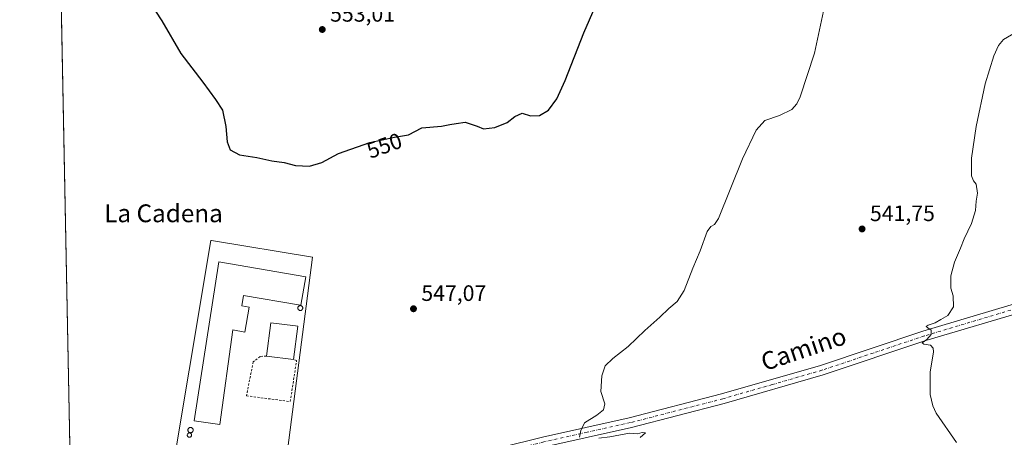
# Model space of a CAD drawing. Units: metres. Extents: x 635008 to 638472, y 4715866 to 4718246.
# Drawn here: x 635008 to 635450, y 4717026 to 4717213 of the extents above; entities that cross this region are included whole.
import ezdxf
from ezdxf.enums import TextEntityAlignment as Align

# ---------------------------------------------------------------- set-up
doc = ezdxf.new("R2010")
doc.units = ezdxf.units.M
doc.header["$MEASUREMENT"] = 0
doc.linetypes.add('DGN Style 2', pattern=[1.6480167562047852, 0.988810053722871, -0.6592067024819142])
doc.linetypes.add('DGN Style 4', pattern=[2.6384748266838614, 1.318413404963828, -0.6592067024819142, 0.001648016756204785, -0.6592067024819142])
for name, color, linetype, lineweight in [('Alambrada', 7, 'DGN Style 2', 0), ('Comarca CxS', 21, 'Continuous', 0), ('Comunidad Autónoma CxS', 142, 'Continuous', 0), ('Cultivos herbáceos CxS', 92, 'Continuous', 0), ('Curva de nivel maestra', 30, 'Continuous', 30), ('Curva de nivel normal', 30, 'Continuous', 0), ('Edificación industrial Cxs', 135, 'Continuous', 13), ('Municipio CxS', 4, 'Continuous', 0), ('Núcleo urbano CxS', 7, 'Continuous', 0), ('Pista no pavimentada Cxs', 111, 'Continuous', 0), ('Pista no pavimentada eje', 91, 'DGN Style 4', 0), ('Prado CxS', 92, 'Continuous', 0), ('Provincia CxS', 1, 'Continuous', 0), ('Punto de cota en terreno', 7, 'Continuous', 0), ('Rótulo de curva de nivel directora', 7, 'Continuous', 0), ('Rótulo de punto de cota en terreno', 7, 'Continuous', 0), ('Silo Cxs', 1, 'Continuous', 0), ('Texto cartográfico', 7, 'Continuous', 0)]:
    doc.layers.add(name, color=color, linetype=linetype, lineweight=lineweight)
doc.styles.add('Style-Arial', font='txt')

# ---------------------------------------------------------------- blocks, each defined once
blk = doc.blocks.new('*U8')
at = {"layer": 'Cultivos herbáceos CxS', "color": 92, "linetype": 'Continuous', "lineweight": 0}
blk.add_polyline3d([(635032.5767999999, 4716918.1183, 551.7014999999956), (635030.2585000005, 4717037.4035, 545.858600000007), (635026.8378, 4717213.409200001, 547.7917000000016)], dxfattribs=at)
blk.add_polyline3d([(635125.5558000002, 4716999.1472, 545.9815999999992), (635139.4808999998, 4717106.774499999, 548.4259000000021), (635094.1980999997, 4717114.174900001, 548.2589000000007), (635093.9663000006, 4717114.212900001, 548.2351000000053), (635074.4178999999, 4716997.7512, 544.6487999999954), (635077.9307000004, 4716997.0306, 544.7356), (635089.8369000005, 4716995.972200001, 545.2152999999962)], close=True, dxfattribs=at)
blk = doc.blocks.new('5PATER')
at = {"layer": 'Prado CxS', "linetype": 'Continuous', "lineweight": 0}
h = blk.add_hatch(color=51, dxfattribs=at)
edge = h.paths.add_edge_path()
edge.add_ellipse((0, 0), major_axis=(-0.1095731443231308, -0.1110710700762829), ratio=0.9994222409660322, start_angle=0, end_angle=360)

msp = doc.modelspace()

# ---------------------------------------------------------------- linework, layer by layer
at = {"layer": 'Alambrada', "color": 7, "linetype": 'DGN Style 2', "lineweight": 0}
msp.add_polyline3d([(635118.8701, 4717062.3301, 551.3356000000058), (635116.0601000005, 4717062.1501, 549.7715000000027), (635112.9401000004, 4717059.7501, 548.4689000000071), (635109.8701, 4717044.4901, 549.1591999999946), (635129.5500999996, 4717041.9001, 547.6987999999983), (635132.3901000004, 4717060.340100001, 548.6402999999991), (635131.0701000001, 4717060.800100001, 549.7801999999938)], dxfattribs=at)
at = {"layer": 'Comarca CxS', "color": 21, "linetype": 'Continuous', "lineweight": 0, "flags": 128}
msp.add_lwpolyline([(638013.1566871905, 4715924.053124428), (635053.0300010155, 4715865.729982827), (635008.0700010171, 4718179.079982803), (637386.8434261471, 4718225.999194748), (638426.2200010421, 4718246.499982799), (638457.8689753755, 4716658.284424899), (638472.3200010427, 4715933.099982826)], close=True, dxfattribs=at)
at = {"layer": 'Comunidad Autónoma CxS', "color": 142, "linetype": 'Continuous', "lineweight": 0, "flags": 128}
msp.add_lwpolyline([(638013.1566871905, 4715924.053124428), (635053.0300010155, 4715865.729982827), (635008.0700010171, 4718179.079982803), (637386.8434261471, 4718225.999194748), (638426.2200010421, 4718246.499982799), (638457.8689753755, 4716658.284424899), (638472.3200010427, 4715933.099982826)], close=True, dxfattribs=at)
at = {"layer": 'Cultivos herbáceos CxS', "color": 92, "linetype": 'Continuous', "lineweight": 0, "extrusion": (0.9998112048455309, 0.01943059090651016, 8.247637124298998e-05), "elevation": 726565.2369628063, "flags": 128}
msp.add_lwpolyline([(4703778.503581718, 483.1128374271526), (4703807.852527078, 485.934137436759), (4703983.891464876, 487.8672374433285)], dxfattribs=at)
at = {"layer": 'Cultivos herbáceos CxS', "color": 92, "linetype": 'Continuous', "lineweight": 0}
msp.add_polyline3d([(635089.8369000005, 4716995.972200001, 545.2152999999962), (635125.5558000002, 4716999.1472, 545.9815999999992), (635139.4808999998, 4717106.774499999, 548.4259000000021), (635094.1980999997, 4717114.174900001, 548.2589000000007), (635093.9663000006, 4717114.212900001, 548.2351000000053), (635074.4178999999, 4716997.7512, 544.6487999999954), (635077.9307000004, 4716997.0306, 544.7356), (635089.8369000005, 4716995.972200001, 545.2152999999962)], dxfattribs=at)
at = {"layer": 'Curva de nivel maestra', "color": 30, "linetype": 'Continuous', "lineweight": 30, "elevation": 550, "flags": 128}
msp.add_lwpolyline([(635061.3799999999, 4717229.130100001), (635071.9400000004, 4717212.8201), (635080.3700000001, 4717198.1601), (635090.3099999997, 4717185.3201), (635095.9699999997, 4717177.5601), (635099.1299999999, 4717172.770099999), (635100.5700000003, 4717165.4901), (635101.1799999997, 4717158.530099999), (635102.5499999998, 4717154.9001), (635106.7000000002, 4717152.710100001), (635114.5700000003, 4717151.520099999), (635121.3099999997, 4717150.050100001), (635126.79, 4717149.3301), (635131.9100000003, 4717147.970100001), (635138.25, 4717147.640100001), (635143.6600000003, 4717149.290100001), (635151.2699999996, 4717153.280099999), (635165.3399999999, 4717158.300100001), (635176.4100000003, 4717160.6601), (635182.5999999996, 4717161.7601), (635188.6100000005, 4717164.770099999), (635197.4699999997, 4717165.5601), (635201.1799999997, 4717166.4001), (635203.9800000006, 4717166.7501), (635208.0300000003, 4717167.380100001), (635213.5300000003, 4717165.540100001), (635216.3200000003, 4717164.4101), (635221.4699999997, 4717164.960100001), (635226.9600000001, 4717167.2401), (635230.4199999999, 4717169.9901), (635233.6200000001, 4717171.440099999), (635237.4699999997, 4717170.270099999), (635241.4699999997, 4717170.3101), (635245.4900000002, 4717172.780099999), (635249.2100000001, 4717177.8201), (635252.9299999997, 4717186.1501), (635261.3300000001, 4717207.4801), (635268, 4717222.840100001)], dxfattribs=at)
at = {"layer": 'Curva de nivel normal', "color": 30, "linetype": 'Continuous', "lineweight": 0, "flags": 128}
for points, elevation in [([(635259.4000000004, 4717025.840100001), (635260.04, 4717028.880100001), (635261.7000000002, 4717032.280099999), (635267.2199999997, 4717035.8201), (635270.1900000004, 4717038.1501), (635270.7599999999, 4717040.8201), (635269.0199999996, 4717046.4801), (635269.4800000006, 4717053.4801), (635270.9699999997, 4717057.9301), (635274.3399999999, 4717061.280099999), (635281.3300000001, 4717066.600099999), (635288.7000000002, 4717073.8201), (635295.4800000006, 4717079.7601), (635299.5899999999, 4717083.710100001), (635303.2599999999, 4717086.860099999), (635306.4500000002, 4717091.7501), (635310.2400000002, 4717101.880100001), (635313.5999999996, 4717109.6501), (635316.8099999997, 4717118.350099999), (635318.3499999996, 4717120.5601), (635319.9900000002, 4717121.4301), (635321.8399999999, 4717124.1501), (635332.5499999998, 4717150.9101), (635338.6799999997, 4717163.850099999), (635342.6900000004, 4717168.0801), (635349.1900000004, 4717170.3201), (635354.7999999998, 4717173.050100001), (635357.0700000003, 4717175.670100001), (635358.4699999997, 4717178.8201), (635364.9000000004, 4717198.360099999), (635369.3799999999, 4717219.360099999)], 545), ([(635428.7599999999, 4717023.5701), (635419.5999999996, 4717036.7501), (635418.0300000003, 4717039.920100001), (635416.9199999999, 4717045.050100001), (635416.9400000004, 4717055.0601), (635418.2999999998, 4717064.220100001), (635418.2599999999, 4717065.870100001), (635417.0599999997, 4717067.300100001), (635414, 4717067.720100001), (635413.25, 4717068.300100001), (635415.3799999999, 4717069.770099999), (635417.3499999996, 4717072.0601), (635417.3700000001, 4717073.9801), (635415.7699999996, 4717075.050100001), (635415.0800000001, 4717075.620100001), (635415.9299999997, 4717076.2301), (635419.1200000001, 4717077.280099999), (635421.7100000001, 4717078.7401), (635424.8200000003, 4717080.590100001), (635427.3600000005, 4717084.450099999), (635427.1799999997, 4717089.350099999), (635426.1799999997, 4717092.860099999), (635426.1900000004, 4717098.440099999), (635427.7999999998, 4717104.460100001), (635430.4500000002, 4717110.780099999), (635432.1200000001, 4717115.0601), (635435.4299999997, 4717121.8201), (635437.1799999997, 4717127.780099999), (635437.5, 4717131.840100001), (635438.0999999996, 4717135.440099999), (635437.5800000001, 4717139.5801), (635436.3200000003, 4717141.030099999), (635435.4199999999, 4717143.280099999), (635435.4800000006, 4717151.1501), (635437.5300000003, 4717165.4801), (635441.5999999996, 4717184.5601), (635445.4800000006, 4717197.120100001), (635447.5099999999, 4717201.890100001), (635449.8700000001, 4717204.4801), (635455.1100000005, 4717207.700099999)], 540), ([(635286.5899999999, 4717025.8201), (635289.0300000003, 4717027.8301), (635287.5700000003, 4717028.030099999), (635285.4699999997, 4717027.470100001), (635281.7999999998, 4717027.6801), (635273.0599999997, 4717026.0101), (635268.1699999999, 4717025.5001)], 545)]:
    msp.add_lwpolyline(points, dxfattribs=dict(at, elevation=elevation))
at = {"layer": 'Edificación industrial Cxs', "color": 135, "linetype": 'Continuous', "lineweight": 13, "flags": 128}
for points, elevation in [([(635136.5701000001, 4717097.9001), (635134.3701, 4717085.1501), (635133.2301000003, 4717085.340100001), (635108.5701000001, 4717089.610099999), (635107.7600999996, 4717084.860099999), (635111.0701000001, 4717084.290100001), (635109.1401000004, 4717073.130100001), (635103.7600999996, 4717074.050100001), (635097.9801000003, 4717031.610099999), (635095.8901000004, 4717031.9001), (635086.4600999998, 4717033.1801), (635097.4801000003, 4717104.6801)], 552.8361000000006), ([(635132.9600999998, 4717075.7501), (635131.0701000001, 4717060.800100001), (635118.8701, 4717062.3301), (635120.7600999996, 4717077.300100001), (635131.8901000004, 4717075.890100001)], 551.3356000000058)]:
    msp.add_lwpolyline(points, close=True, dxfattribs=dict(at, elevation=elevation))
at = {"layer": 'Edificación industrial Cxs', "color": 135, "linetype": 'Continuous', "lineweight": 13, "extrusion": (0.002941461702039501, 0.02326711769836146, 0.999724956694123), "elevation": 112170.2515313646, "flags": 128}
msp.add_lwpolyline([(-38487.2780081071, -4758165.021850281), (-38487.27800810721, -4758149.948709857)], dxfattribs=at)
at = {"layer": 'Edificación industrial Cxs', "color": 135, "linetype": 'Continuous', "lineweight": 13, "extrusion": (0.1245253052776255, -0.01561669811285107, 0.9920935273882027), "elevation": 5970.409278288207, "flags": 128}
msp.add_lwpolyline([(4759431.218632873, -42815.88047151966), (4759431.218632874, -42803.48691798723)], dxfattribs=at)
at = {"layer": 'Edificación industrial Cxs', "color": 135, "linetype": 'Continuous', "lineweight": 13}
for points in [[(635136.5701000001, 4717097.9001, 549.5629999999946), (635134.3701, 4717085.1501, 550.4097000000038), (635133.2301000003, 4717085.340100001, 551.1652000000031), (635108.5701000001, 4717089.610099999, 552.7311999999947), (635107.7600999996, 4717084.860099999, 552.8165000000008), (635111.0701000001, 4717084.290100001, 550.8340000000027), (635109.1401000004, 4717073.130100001, 550.4465999999958), (635103.7600999996, 4717074.050100001, 552.8361000000004), (635097.9801000003, 4717031.610099999, 549.5322000000015), (635095.8901000004, 4717031.9001, 550.6450000000041), (635086.4600999998, 4717033.1801, 551.3307999999961), (635097.4801000003, 4717104.6801, 550.4741999999969), (635136.5701000001, 4717097.9001, 549.5629999999946)], [(635118.8701, 4717062.3301, 551.3356000000058), (635120.7600999996, 4717077.300100001, 550.0065000000031), (635131.8901000004, 4717075.890100001, 549.812699999995), (635132.9600999998, 4717075.7501, 549.4266999999963)]]:
    msp.add_polyline3d(points, dxfattribs=at)
at = {"layer": 'Municipio CxS', "color": 4, "linetype": 'Continuous', "lineweight": 0, "flags": 128}
msp.add_lwpolyline([(638013.1566871905, 4715924.053124428), (635053.0300010155, 4715865.729982827), (635008.0700010171, 4718179.079982803), (637386.8434261471, 4718225.999194748)], dxfattribs=at)
at = {"layer": 'Núcleo urbano CxS', "color": 7, "linetype": 'Continuous', "lineweight": 0}
msp.add_polyline3d([(635125.5558000002, 4716999.1472, 545.9815999999992), (635089.8369000005, 4716995.972200001, 545.2152999999962), (635077.9307000004, 4716997.0306, 544.7356), (635074.4178999999, 4716997.7512, 544.6487999999954), (635093.9663000006, 4717114.212900001, 548.2351000000053), (635094.1980999997, 4717114.174900001, 548.2589000000007), (635139.4808999998, 4717106.774499999, 548.4259000000021)], close=True, dxfattribs=at)
msp.add_polyline3d([(635089.8369000005, 4716995.972200001, 545.2152999999962), (635125.5558000002, 4716999.1472, 545.9815999999992), (635139.4808999998, 4717106.774499999, 548.4259000000021), (635094.1980999997, 4717114.174900001, 548.2589000000007), (635093.9663000006, 4717114.212900001, 548.2351000000053), (635074.4178999999, 4716997.7512, 544.6487999999954), (635077.9307000004, 4716997.0306, 544.7356), (635089.8369000005, 4716995.972200001, 545.2152999999962)], dxfattribs=at)
at = {"layer": 'Pista no pavimentada Cxs', "color": 111, "linetype": 'Continuous', "lineweight": 0}
for points in [[(635160.6801000005, 4717005.1501, 546.4566000000051), (635177.4401000004, 4717007.770099999, 546.4128000000055), (635185.9101, 4717009.8301, 546.2617000000029), (635195.6401000004, 4717013.520099999, 546.1037000000069), (635205.3901000004, 4717016.670100001, 546.023000000001), (635242.8300999999, 4717025.920100001, 545.3549000000058), (635281.7801000001, 4717034.590100001, 544.5363999999972), (635323.2001, 4717045.3101, 544.0571000000054), (635367.5800999999, 4717058.090100001, 541.9363000000012), (635413.6201, 4717073.530099999, 540.3659000000043), (635460.3400999998, 4717087.440099999, 538.6680999999953), (635492.9600999998, 4717096.050100001, 536.9839000000065), (635515.7001, 4717100.890100001, 535.8206000000064), (635528.9901000002, 4717102.9101, 535.1238000000012), (635550.8300999999, 4717105.550100001, 533.9520000000048), (635581.1401000004, 4717108.690099999, 532.1106)], [(635205.3901000004, 4717016.670100001, 546.023000000001), (635242.8300999999, 4717025.920100001, 545.3549000000058), (635281.7801000001, 4717034.590100001, 544.5363999999972), (635323.2001, 4717045.3101, 544.0571000000054), (635367.5800999999, 4717058.090100001, 541.9363000000012), (635413.6201, 4717073.530099999, 540.3659000000043), (635460.3400999998, 4717087.440099999, 538.6680999999953)], [(635461.5401, 4717083.1601, 538.5865999999951), (635414.9600999998, 4717069.290100001, 540.233600000007), (635368.9001000002, 4717053.850099999, 542.0586999999941), (635324.3701, 4717041.020099999, 543.6606000000029), (635282.8201000001, 4717030.270099999, 544.9842000000062), (635243.8501000004, 4717021.600099999, 545.5746000000072), (635206.6101000002, 4717012.4001, 546.119399999996), (635197.1101000002, 4717009.3301, 546.2100000000064), (635187.7301000003, 4717005.770099999, 546.2985000000045), (635184.1401000004, 4717003.890100001, 546.3849000000046), (635182.6300999997, 4717002.720100001, 546.3888000000006), (635180.9501, 4717000.4901, 546.4352999999974)], [(635461.5401, 4717083.1601, 538.5865999999951), (635414.9600999998, 4717069.290100001, 540.233600000007), (635368.9001000002, 4717053.850099999, 542.0586999999941), (635324.3701, 4717041.020099999, 543.6606000000029), (635282.8201000001, 4717030.270099999, 544.9842000000062), (635243.8501000004, 4717021.600099999, 545.5746000000072)]]:
    msp.add_polyline3d(points, dxfattribs=at)
at = {"layer": 'Pista no pavimentada eje', "color": 91, "linetype": 'DGN Style 4', "lineweight": 0}
msp.add_polyline3d([(635589.1244999999, 4717107.286499999, 531.7353000000003), (635551.0800999999, 4717103.345100001, 534.0038999999961), (635529.2901, 4717100.710100001, 535.2002000000066), (635516.1001000004, 4717098.7051, 535.8561999999947), (635493.4751000004, 4717093.890100001, 536.9554000000062), (635477.1651, 4717089.585100001, 537.8552999999956), (635460.9401000004, 4717085.300100001, 538.6175999999978), (635414.2901, 4717071.4101, 540.265400000004), (635391.2701000003, 4717063.690099999, 541.1538), (635368.2401000002, 4717055.970100001, 541.9542999999976), (635345.9751000004, 4717049.5551, 543.1214000000036), (635323.7851, 4717043.165100001, 543.6870000000055), (635282.3000999996, 4717032.4301, 544.5178000000016), (635262.8151000004, 4717028.095100001, 545.1227999999974), (635243.3400999998, 4717023.7601, 545.4100999999937), (635206.0000999998, 4717014.5351, 546.0590999999986), (635196.3750999998, 4717011.425100001, 546.1196999999956), (635191.6851000005, 4717009.645099999, 546.149900000004), (635184.0025000004, 4717006.611300001, 546.2804000000033), (635172.3850999996, 4717000.8201, 546.3393999999971)], dxfattribs=at)
at = {"layer": 'Provincia CxS', "color": 1, "linetype": 'Continuous', "lineweight": 0, "flags": 128}
msp.add_lwpolyline([(638013.1566871905, 4715924.053124428), (635053.0300010155, 4715865.729982827), (635008.0700010171, 4718179.079982803), (637386.8434261471, 4718225.999194748), (638426.2200010421, 4718246.499982799), (638457.8689753755, 4716658.284424899), (638472.3200010427, 4715933.099982826)], close=True, dxfattribs=at)
at = {"layer": 'Silo Cxs', "color": 1, "linetype": 'Continuous', "lineweight": 0, "flags": 128}
for points, elevation in [([(635134.2534999996, 4717082.7797), (635134.0568000004, 4717082.762399999), (635133.8602, 4717082.7796), (635133.6695999998, 4717082.830700001), (635133.4907000001, 4717082.914100001), (635133.3289999999, 4717083.0273), (635133.1895000003, 4717083.1669), (635133.0762999998, 4717083.328600001), (635132.9928000001, 4717083.507400001), (635132.9418000003, 4717083.698100001), (635132.9244999997, 4717083.8947), (635132.9417000003, 4717084.0913), (635132.9928000001, 4717084.282000001), (635133.0762, 4717084.4608), (635133.1893999996, 4717084.622500001), (635133.3289999999, 4717084.7621), (635133.4907000001, 4717084.875299999), (635133.6694999998, 4717084.958699999), (635133.8602, 4717085.0098), (635134.0568000004, 4717085.027000001), (635134.2533999998, 4717085.0098), (635134.4441000001, 4717084.958699999), (635134.6228999998, 4717084.875299999), (635134.7845999999, 4717084.7621), (635134.9242000004, 4717084.6226), (635135.0373999998, 4717084.460899999), (635135.1207999998, 4717084.282000001), (635135.1719000004, 4717084.091399999), (635135.1891000001, 4717083.8947), (635135.1719000004, 4717083.698100001), (635135.1207999998, 4717083.5075), (635135.0373999998, 4717083.328600001), (635134.9242000004, 4717083.1669), (635134.7846999997, 4717083.0274), (635134.6229999998, 4717082.914200001), (635134.4441000001, 4717082.830700001)], 550.8568999999992), ([(635084.4289999995, 4717025.915899999), (635084.2624000004, 4717025.9013), (635084.0958000004, 4717025.915899999), (635083.9342999998, 4717025.959100001), (635083.7827000003, 4717026.029800001), (635083.6458000002, 4717026.125700001), (635083.5274999999, 4717026.244000001), (635083.4315999999, 4717026.380999999), (635083.3608999997, 4717026.532500001), (635083.3176999995, 4717026.694), (635083.3031000001, 4717026.8606), (635083.3176999995, 4717027.0272), (635083.3608999997, 4717027.1887), (635083.4315999999, 4717027.340299999), (635083.5274999999, 4717027.4772), (635083.6458000002, 4717027.5955), (635083.7827000003, 4717027.691400001), (635083.9342999998, 4717027.762), (635084.0958000004, 4717027.805299999), (635084.2624000004, 4717027.819900001), (635084.4289999995, 4717027.805299999), (635084.5904999999, 4717027.762), (635084.7421000004, 4717027.691400001), (635084.8789999997, 4717027.5955), (635084.9972999999, 4717027.4772), (635085.0932, 4717027.3402), (635085.1638000002, 4717027.1887), (635085.2071000002, 4717027.0272), (635085.2216999996, 4717026.8606), (635085.2071000002, 4717026.694), (635085.1638000002, 4717026.532500001), (635085.0932, 4717026.380899999), (635084.9972999999, 4717026.244000001), (635084.8789999997, 4717026.125700001), (635084.7419999996, 4717026.029800001), (635084.5904999999, 4717025.959100001)], 549.9419999999951), ([(635084.9883000003, 4717027.936100001), (635084.7834000001, 4717027.918199999), (635084.5784999998, 4717027.936100001), (635084.3798000002, 4717027.9893), (635084.1934000002, 4717028.076300001), (635084.0248999996, 4717028.1942), (635083.8794999998, 4717028.3397), (635083.7615, 4717028.508199999), (635083.6745999996, 4717028.694599999), (635083.6213999996, 4717028.893200001), (635083.6034000004, 4717029.098099999), (635083.6213999996, 4717029.302999999), (635083.6745999996, 4717029.501700001), (635083.7615, 4717029.688100001), (635083.8794999998, 4717029.8566), (635084.0248999996, 4717030.002), (635084.1934000002, 4717030.119999999), (635084.3798000002, 4717030.206900001), (635084.5784999998, 4717030.260199999), (635084.7834000001, 4717030.278100001), (635084.9883000003, 4717030.260199999), (635085.1869999999, 4717030.206900001), (635085.3733999999, 4717030.119999999), (635085.5418999996, 4717030.002), (635085.6873000005, 4717029.8566), (635085.8053000001, 4717029.688100001), (635085.8921999997, 4717029.501700001), (635085.9453999996, 4717029.302999999), (635085.9633999999, 4717029.098099999), (635085.9453999996, 4717028.893200001), (635085.8921999997, 4717028.694599999), (635085.8053000001, 4717028.508199999), (635085.6873000005, 4717028.3397), (635085.5418999996, 4717028.1942), (635085.3733999999, 4717028.076300001), (635085.1869999999, 4717027.9893)], 550.2117)]:
    msp.add_lwpolyline(points, close=True, dxfattribs=dict(at, elevation=elevation))
at = {"layer": 'Silo Cxs', "color": 1, "linetype": 'Continuous', "lineweight": 0}
for points in [[(635134.2534999996, 4717082.7797, 549.6484000000055), (635134.0568000004, 4717082.762399999, 549.7072000000044), (635133.8602, 4717082.7796, 549.7789000000049), (635133.6695999998, 4717082.830700001, 549.863200000007), (635133.4907000001, 4717082.914100001, 549.959600000002), (635133.3289999999, 4717083.0273, 550.0665000000008), (635133.1895000003, 4717083.1669, 550.1812999999966), (635133.0762999998, 4717083.328600001, 550.3006000000023), (635132.9928000001, 4717083.507400001, 550.4199999999983), (635132.9418000003, 4717083.698100001, 550.5344000000041), (635132.9244999997, 4717083.8947, 550.6386999999959), (635132.9417000003, 4717084.0913, 550.7274000000034), (635132.9928000001, 4717084.282000001, 550.7958000000071), (635133.0762, 4717084.4608, 550.8398000000016), (635133.1893999996, 4717084.622500001, 550.8568999999989), (635133.3289999999, 4717084.7621, 550.8456000000006), (635133.4907000001, 4717084.875299999, 550.806500000006), (635133.6694999998, 4717084.958699999, 550.741399999999), (635133.8602, 4717085.0098, 550.6535000000003), (635134.0568000004, 4717085.027000001, 550.5476999999955), (635134.2533999998, 4717085.0098, 550.4290000000037), (635134.4441000001, 4717084.958699999, 550.3032999999997), (635134.6228999998, 4717084.875299999, 550.1763000000064), (635134.7845999999, 4717084.7621, 550.0531000000046), (635134.9242000004, 4717084.6226, 549.9382999999943), (635135.0373999998, 4717084.460899999, 549.8353000000062), (635135.1207999998, 4717084.282000001, 549.7465999999986), (635135.1719000004, 4717084.091399999, 549.6735000000045), (635135.1891000001, 4717083.8947, 549.616200000004), (635135.1719000004, 4717083.698100001, 549.5745000000024), (635135.1207999998, 4717083.5075, 549.5475000000006), (635135.0373999998, 4717083.328600001, 549.5341000000044), (635134.9242000004, 4717083.1669, 549.5334000000003), (635134.7846999997, 4717083.0274, 549.5445999999939), (635134.6229999998, 4717082.914200001, 549.5673999999999), (635134.4441000001, 4717082.830700001, 549.6018999999942), (635134.2534999996, 4717082.7797, 549.6484000000055)], [(635084.4289999995, 4717025.915899999, 549.2348999999958), (635084.2624000004, 4717025.9013, 549.2446000000054), (635084.0958000004, 4717025.915899999, 549.2657999999938), (635083.9342999998, 4717025.959100001, 549.297900000005), (635083.7827000003, 4717026.029800001, 549.3399999999965), (635083.6458000002, 4717026.125700001, 549.3910999999935), (635083.5274999999, 4717026.244000001, 549.4495000000024), (635083.4315999999, 4717026.380999999, 549.5135000000009), (635083.3608999997, 4717026.532500001, 549.5810000000056), (635083.3176999995, 4717026.694, 549.6499999999943), (635083.3031000001, 4717026.8606, 549.7182999999932), (635083.3176999995, 4717027.0272, 549.7837000000001), (635083.3608999997, 4717027.1887, 549.8439999999973), (635083.4315999999, 4717027.340299999, 549.8972999999969), (635083.5274999999, 4717027.4772, 549.9419999999955), (635083.6458000002, 4717027.5955, 549.928700000004), (635083.7827000003, 4717027.691400001, 549.9082000000053), (635083.9342999998, 4717027.762, 549.892399999997), (635084.0958000004, 4717027.805299999, 549.8801999999996), (635084.2624000004, 4717027.819900001, 549.8702000000048), (635084.4289999995, 4717027.805299999, 549.860400000005), (635084.5904999999, 4717027.762, 549.8491000000067), (635084.7421000004, 4717027.691400001, 549.8344999999972), (635084.8789999997, 4717027.5955, 549.8159000000014), (635084.9972999999, 4717027.4772, 549.786500000002), (635085.0932, 4717027.3402, 549.7234000000026), (635085.1638000002, 4717027.1887, 549.657600000006), (635085.2071000002, 4717027.0272, 549.5908999999956), (635085.2216999996, 4717026.8606, 549.5252999999939), (635085.2071000002, 4717026.694, 549.4624999999943), (635085.1638000002, 4717026.532500001, 549.4045999999944), (635085.0932, 4717026.380899999, 549.352899999998), (635084.9972999999, 4717026.244000001, 549.3092000000033), (635084.8789999997, 4717026.125700001, 549.2746000000043), (635084.7419999996, 4717026.029800001, 549.250199999995), (635084.5904999999, 4717025.959100001, 549.2367999999988), (635084.4289999995, 4717025.915899999, 549.2348999999958)], [(635084.9883000003, 4717027.936100001, 549.840400000001), (635084.7834000001, 4717027.918199999, 549.8472000000038), (635084.5784999998, 4717027.936100001, 549.8565999999992), (635084.3798000002, 4717027.9893, 549.8649000000005), (635084.1934000002, 4717028.076300001, 549.869000000006), (635084.0248999996, 4717028.1942, 549.8666999999987), (635083.8794999998, 4717028.3397, 549.8568999999989), (635083.7615, 4717028.508199999, 549.8398000000016), (635083.6745999996, 4717028.694599999, 549.817200000005), (635083.6213999996, 4717028.893200001, 549.7918999999965), (635083.6034000004, 4717029.098099999, 549.7675000000017), (635083.6213999996, 4717029.302999999, 549.7480000000069), (635083.6745999996, 4717029.501700001, 549.7372999999934), (635083.7615, 4717029.688100001, 549.7387000000017), (635083.8794999998, 4717029.8566, 549.7541000000056), (635084.0248999996, 4717030.002, 549.7842999999993), (635084.1934000002, 4717030.119999999, 549.8282999999938), (635084.3798000002, 4717030.206900001, 549.8837000000058), (635084.5784999998, 4717030.260199999, 549.9467000000004), (635084.7834000001, 4717030.278100001, 550.0124000000069), (635084.9883000003, 4717030.260199999, 550.0755999999965), (635085.1869999999, 4717030.206900001, 550.1310999999987), (635085.3733999999, 4717030.119999999, 550.1744000000035), (635085.5418999996, 4717030.002, 550.2019), (635085.6873000005, 4717029.8566, 550.2116999999998), (635085.8053000001, 4717029.688100001, 550.2035999999935), (635085.8921999997, 4717029.501700001, 550.1787999999942), (635085.9453999996, 4717029.302999999, 550.1402999999991), (635085.9633999999, 4717029.098099999, 550.0920999999944), (635085.9453999996, 4717028.893200001, 550.0390000000043), (635085.8921999997, 4717028.694599999, 549.9858999999997), (635085.8053000001, 4717028.508199999, 549.9372000000003), (635085.6873000005, 4717028.3397, 549.8965999999928), (635085.5418999996, 4717028.1942, 549.866399999999), (635085.3733999999, 4717028.076300001, 549.8475999999937), (635085.1869999999, 4717027.9893, 549.8395000000019), (635084.9883000003, 4717027.936100001, 549.840400000001)]]:
    msp.add_polyline3d(points, dxfattribs=at)

# ---------------------------------------------------------------- block references
at = {"layer": 'Cultivos herbáceos CxS', "color": 92, "linetype": 'Continuous', "lineweight": 0}
msp.add_blockref('*U8', (0, 0), dxfattribs=at)
at = {"layer": 'Punto de cota en terreno', "color": 7, "linetype": 'Continuous', "lineweight": 0, "xscale": 10, "yscale": 10, "zscale": 10}
for p in [(635143.9199999999, 4717209, 553.0099999999948), (635386.2999999998, 4717119.430000001, 541.75), (635184.8799999999, 4717083.58, 547.070000000007)]:
    msp.add_blockref('5PATER', p, dxfattribs=at)

# ---------------------------------------------------------------- texts
at = {"layer": 'Rótulo de curva de nivel directora', "color": 7, "linetype": 'Continuous', "lineweight": 0, "style": 'Style-Arial'}
msp.add_text('550', height=7.000000000000002, rotation=19.63576254357832, dxfattribs=at).set_placement((635171.8075434375, 4717156.858538134), align=Align.MIDDLE_CENTER)
at = {"layer": 'Rótulo de punto de cota en terreno', "color": 7, "linetype": 'Continuous', "lineweight": 0, "style": 'Style-Arial'}
for s, p in [('553,01', (635147.4478000002, 4717212.527799999)), ('541,75', (635389.8278000001, 4717122.957800001)), ('547,07', (635188.4078000003, 4717087.107799999))]:
    msp.add_text(s, height=7.000000000000002, dxfattribs=at).set_placement(p)
at = {"layer": 'Texto cartográfico', "color": 7, "linetype": 'Continuous', "lineweight": 0, "style": 'Style-Arial'}
msp.add_text('La Cadena', height=8, dxfattribs=at).set_placement((635072.6426658541, 4717126.450149999), align=Align.MIDDLE_CENTER)
msp.add_text('Camino', height=8, rotation=18.5418471942697, dxfattribs=at).set_placement((635360.0224138069, 4717065.586721465), align=Align.MIDDLE_CENTER)

doc.saveas('drawing.dxf')
